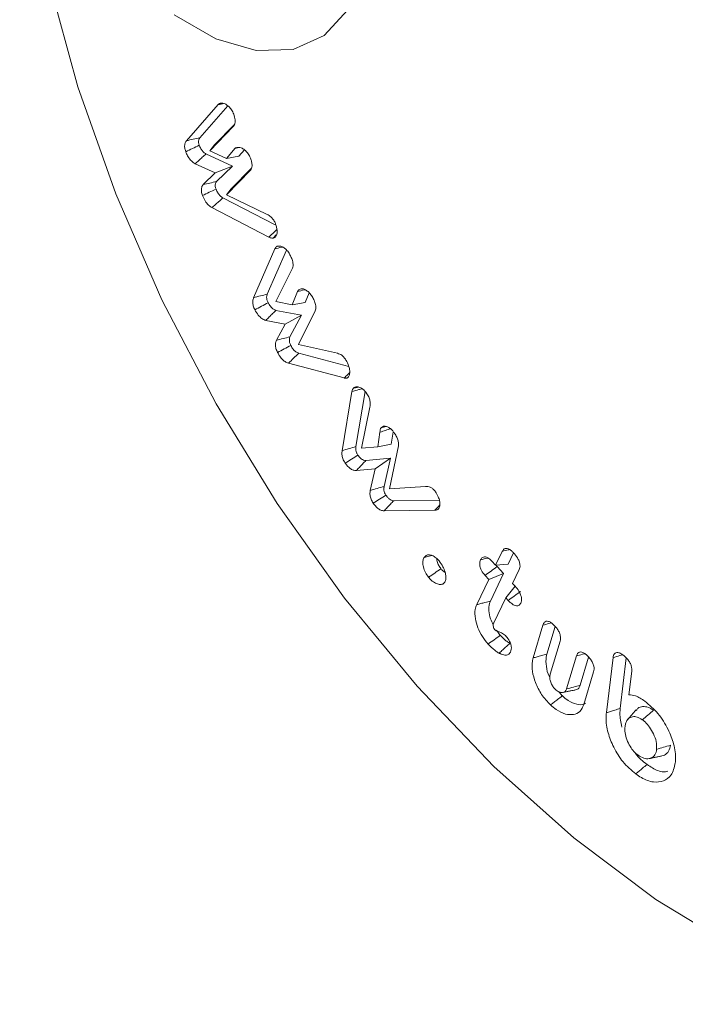
# Model space of a CAD drawing. Units: millimetres. Extents: x -8990 to -1565, y 123 to 5373.
# Drawn here: x -8045 to -8035, y 1100 to 1116 of the extents above; entities that cross this region are included whole.
import ezdxf

# ---------------------------------------------------------------- set-up
doc = ezdxf.new("R2010")
doc.units = ezdxf.units.MM
doc.layers.get('0').update_dxf_attribs({"lineweight": 15})

msp = doc.modelspace()

# ---------------------------------------------------------------- linework, layer by layer
at = {"color": 7, "linetype": 'Continuous', "lineweight": 15}
for p, q in [((-8042.687, 1113.696), (-8042.174, 1114.281)), ((-8042.47, 1113.746), (-8042.02, 1114.26)), ((-8041.912, 1113.959), (-8042.233, 1113.628)), ((-8041.931, 1113.926), (-8042.31, 1113.535)), ((-8042.31, 1113.535), (-8042.233, 1113.628)), ((-8041.943, 1113.285), (-8042.372, 1113.483)), ((-8042.31, 1113.535), (-8042.043, 1113.411)), ((-8042.043, 1113.411), (-8041.901, 1113.577)), ((-8041.839, 1113.445), (-8041.75, 1113.549)), ((-8042.223, 1113.176), (-8042.547, 1113.325)), ((-8042.043, 1113.411), (-8041.839, 1113.445)), ((-8042.418, 1112.989), (-8042.223, 1113.176)), ((-8042.223, 1113.176), (-8041.943, 1113.285)), ((-8042.202, 1113.038), (-8041.943, 1113.285)), ((-8041.651, 1113.223), (-8042.042, 1112.825)), ((-8041.635, 1113.255), (-8041.964, 1112.92)), ((-8042.042, 1112.825), (-8041.964, 1112.92)), ((-8041.253, 1112.336), (-8042.099, 1112.773)), ((-8042.042, 1112.825), (-8041.384, 1112.508)), ((-8041.358, 1112.142), (-8042.275, 1112.616)), ((-8041.604, 1111.162), (-8041.262, 1111.949)), ((-8041.382, 1111.22), (-8041.073, 1111.932)), ((-8040.976, 1111.638), (-8041.242, 1111.098)), ((-8040.983, 1111.047), (-8040.894, 1111.261)), ((-8040.77, 1111.084), (-8040.705, 1111.24)), ((-8041.242, 1111.098), (-8040.983, 1111.047)), ((-8040.983, 1111.047), (-8040.77, 1111.084)), ((-8040.828, 1110.877), (-8041.243, 1110.957)), ((-8040.608, 1110.949), (-8040.876, 1110.406)), ((-8041.095, 1110.735), (-8041.406, 1110.795)), ((-8041.095, 1110.735), (-8040.828, 1110.877)), ((-8041.016, 1110.53), (-8040.828, 1110.877)), ((-8041.236, 1110.474), (-8041.095, 1110.735)), ((-8040.876, 1110.406), (-8040.247, 1110.264)), ((-8040.067, 1110.052), (-8040.875, 1110.266)), ((-8040.14, 1109.865), (-8041.041, 1110.104)), ((-8039.951, 1108.758), (-8039.803, 1109.648)), ((-8040.174, 1108.691), (-8040.016, 1109.645)), ((-8039.728, 1109.393), (-8039.861, 1108.73)), ((-8039.6, 1108.751), (-8039.564, 1108.99)), ((-8039.38, 1108.794), (-8039.35, 1108.989)), ((-8039.861, 1108.73), (-8039.6, 1108.751)), ((-8039.6, 1108.751), (-8039.38, 1108.794)), ((-8039.265, 1108.767), (-8039.408, 1108.077)), ((-8039.393, 1108.569), (-8039.79, 1108.534)), ((-8039.641, 1108.397), (-8039.393, 1108.569)), ((-8039.496, 1108.113), (-8039.393, 1108.569)), ((-8039.641, 1108.397), (-8039.943, 1108.371)), ((-8039.719, 1108.049), (-8039.641, 1108.397)), ((-8039.408, 1108.077), (-8038.826, 1108.111)), ((-8038.604, 1107.891), (-8039.34, 1107.883)), ((-8038.678, 1107.729), (-8039.496, 1107.72)), ((-8037.696, 1106.841), (-8037.589, 1107.065)), ((-8037.495, 1106.857), (-8037.407, 1107.041)), ((-8037.758, 1106.906), (-8037.696, 1106.841)), ((-8037.696, 1106.841), (-8037.495, 1106.857)), ((-8037.567, 1106.706), (-8037.671, 1106.818)), ((-8037.806, 1106.611), (-8037.867, 1106.677)), ((-8037.806, 1106.611), (-8037.567, 1106.706)), ((-8037.78, 1106.261), (-8037.567, 1106.706)), ((-8037.315, 1106.77), (-8037.422, 1106.545)), ((-8038.001, 1106.205), (-8037.806, 1106.611)), ((-8037.532, 1106.316), (-8037.38, 1106.505)), ((-8037.422, 1106.545), (-8037.382, 1106.502)), ((-8037.532, 1106.316), (-8037.727, 1105.909)), ((-8037.492, 1106.273), (-8037.532, 1106.316)), ((-8037.091, 1105.344), (-8036.933, 1105.873)), ((-8036.868, 1105.405), (-8036.735, 1105.851)), ((-8036.655, 1105.617), (-8036.814, 1105.084)), ((-8036.551, 1104.843), (-8036.392, 1105.376)), ((-8036.329, 1104.902), (-8036.194, 1105.355)), ((-8035.908, 1104.46), (-8035.801, 1105.349)), ((-8035.685, 1104.528), (-8035.586, 1105.343)), ((-8036.114, 1105.121), (-8036.272, 1104.593)), ((-8035.499, 1105.129), (-8035.545, 1104.75))]:
    msp.add_line(p, q, dxfattribs=at)
at = {"color": 7, "linetype": 'Continuous', "lineweight": 15, "flags": 128}
for points in [[(-8044.786, 1124.261), (-8044.907, 1123.9), (-8045.221, 1122.579), (-8045.379, 1121.136), (-8045.379, 1119.591), (-8045.221, 1117.966), (-8044.907, 1116.282), (-8044.441, 1114.565), (-8043.83, 1112.838), (-8043.083, 1111.125), (-8042.209, 1109.45), (-8041.222, 1107.837), (-8040.135, 1106.309), (-8038.963, 1104.886), (-8037.723, 1103.59), (-8036.432, 1102.438), (-8035.109, 1101.445), (-8033.772, 1100.628), (-8032.439, 1099.995), (-8031.773, 1099.75)], [(-8042.883, 1115.731), (-8042.212, 1115.343), (-8041.56, 1115.153), (-8040.966, 1115.17), (-8040.463, 1115.394), (-8040.082, 1115.811)]]:
    msp.add_lwpolyline(points, dxfattribs=at)
at = {"color": 7, "linetype": 'Continuous', "lineweight": 15}
for points, knots in [([(-8042.174, 1114.281), (-8042.17, 1114.285), (-8042.16, 1114.294), (-8042.143, 1114.302), (-8042.13, 1114.304), (-8042.123, 1114.305)], [0, 0, 0, 0, 0.318541, 0.654993, 1, 1, 1, 1]), ([(-8042.123, 1114.305), (-8042.108, 1114.304), (-8042.078, 1114.302), (-8042.028, 1114.271), (-8041.981, 1114.224), (-8041.945, 1114.173), (-8041.93, 1114.138), (-8041.925, 1114.126)], [0, 0, 0, 0, 0.22032, 0.429311, 0.637402, 0.87705, 1, 1, 1, 1]), ([(-8041.925, 1114.126), (-8041.915, 1114.094), (-8041.898, 1114.041), (-8041.902, 1113.976), (-8041.916, 1113.942), (-8041.928, 1113.929), (-8041.931, 1113.926)], [0, 0, 0, 0, 0.3897773, 0.6520868, 0.9133077, 1, 1, 1, 1]), ([(-8042.699, 1113.52), (-8042.706, 1113.542), (-8042.719, 1113.585), (-8042.716, 1113.641), (-8042.702, 1113.676), (-8042.691, 1113.692), (-8042.687, 1113.696)], [0, 0, 0, 0, 0.2993913, 0.5899851, 0.8793365, 1, 1, 1, 1]), ([(-8042.699, 1113.52), (-8042.663, 1113.537), (-8042.59, 1113.572), (-8042.517, 1113.606), (-8042.48, 1113.623)], [0, 0, 0, 0, 0.499954, 1, 1, 1, 1]), ([(-8042.687, 1113.696), (-8042.651, 1113.705), (-8042.579, 1113.721), (-8042.506, 1113.738), (-8042.47, 1113.746)], [0, 0, 0, 0, 0.500018, 1, 1, 1, 1]), ([(-8042.48, 1113.623), (-8042.485, 1113.639), (-8042.495, 1113.67), (-8042.491, 1113.713), (-8042.479, 1113.734), (-8042.471, 1113.745), (-8042.47, 1113.746)], [0, 0, 0, 0, 0.300556, 0.60506, 0.956832, 1, 1, 1, 1]), ([(-8042.372, 1113.483), (-8042.385, 1113.491), (-8042.412, 1113.509), (-8042.449, 1113.555), (-8042.469, 1113.595), (-8042.479, 1113.619), (-8042.48, 1113.623)], [0, 0, 0, 0, 0.292851, 0.588589, 0.92388, 1, 1, 1, 1]), ([(-8042.547, 1113.325), (-8042.567, 1113.338), (-8042.608, 1113.365), (-8042.659, 1113.432), (-8042.686, 1113.486), (-8042.697, 1113.514), (-8042.699, 1113.52)], [0, 0, 0, 0, 0.323375, 0.648311, 0.926022, 1, 1, 1, 1]), ([(-8042.547, 1113.325), (-8042.528, 1113.342), (-8042.489, 1113.377), (-8042.431, 1113.43), (-8042.392, 1113.465), (-8042.372, 1113.483)], [0, 0, 0, 0, 0.32812, 0.664061, 1, 1, 1, 1]), ([(-8041.901, 1113.577), (-8041.897, 1113.579), (-8041.889, 1113.582), (-8041.877, 1113.586), (-8041.864, 1113.588), (-8041.855, 1113.589), (-8041.851, 1113.59)], [0, 0, 0, 0, 0.254452, 0.508904, 0.754462, 1, 1, 1, 1]), ([(-8041.851, 1113.59), (-8041.835, 1113.589), (-8041.802, 1113.586), (-8041.749, 1113.552), (-8041.699, 1113.501), (-8041.669, 1113.452), (-8041.657, 1113.422), (-8041.653, 1113.414)], [0, 0, 0, 0, 0.227037, 0.474777, 0.687636, 0.919516, 1, 1, 1, 1]), ([(-8041.653, 1113.414), (-8041.647, 1113.395), (-8041.632, 1113.353), (-8041.625, 1113.294), (-8041.633, 1113.249), (-8041.645, 1113.231), (-8041.651, 1113.223)], [0, 0, 0, 0, 0.254147, 0.566938, 0.809576, 1, 1, 1, 1]), ([(-8042.429, 1112.812), (-8042.435, 1112.834), (-8042.449, 1112.877), (-8042.446, 1112.934), (-8042.432, 1112.968), (-8042.421, 1112.984), (-8042.418, 1112.989)], [0, 0, 0, 0, 0.304019, 0.598422, 0.891458, 1, 1, 1, 1]), ([(-8042.418, 1112.989), (-8042.382, 1112.997), (-8042.31, 1113.013), (-8042.238, 1113.03), (-8042.202, 1113.038)], [0, 0, 0, 0, 0.499991, 1, 1, 1, 1]), ([(-8042.21, 1112.915), (-8042.215, 1112.931), (-8042.225, 1112.962), (-8042.221, 1113.007), (-8042.209, 1113.027), (-8042.202, 1113.038)], [0, 0, 0, 0, 0.309573, 0.623175, 1, 1, 1, 1]), ([(-8042.429, 1112.812), (-8042.392, 1112.829), (-8042.319, 1112.864), (-8042.246, 1112.898), (-8042.21, 1112.915)], [0, 0, 0, 0, 0.4999629, 1, 1, 1, 1]), ([(-8042.099, 1112.773), (-8042.114, 1112.783), (-8042.143, 1112.802), (-8042.183, 1112.854), (-8042.201, 1112.894), (-8042.21, 1112.915)], [0, 0, 0, 0, 0.318102, 0.639999, 1, 1, 1, 1]), ([(-8042.275, 1112.616), (-8042.294, 1112.628), (-8042.334, 1112.654), (-8042.391, 1112.725), (-8042.415, 1112.782), (-8042.429, 1112.812)], [0, 0, 0, 0, 0.30008, 0.632595, 1, 1, 1, 1]), ([(-8042.275, 1112.616), (-8042.257, 1112.632), (-8042.221, 1112.664), (-8042.163, 1112.717), (-8042.122, 1112.753), (-8042.099, 1112.773)], [0, 0, 0, 0, 0.3059502, 0.6118976, 1, 1, 1, 1]), ([(-8041.384, 1112.508), (-8041.364, 1112.497), (-8041.33, 1112.477), (-8041.285, 1112.426), (-8041.261, 1112.384), (-8041.251, 1112.359), (-8041.248, 1112.352)], [0, 0, 0, 0, 0.368751, 0.633635, 0.899901, 1, 1, 1, 1]), ([(-8041.248, 1112.352), (-8041.237, 1112.316), (-8041.218, 1112.256), (-8041.225, 1112.186), (-8041.246, 1112.136), (-8041.276, 1112.127), (-8041.29, 1112.122)], [0, 0, 0, 0, 0.3273163, 0.5526627, 0.7772111, 1, 1, 1, 1]), ([(-8041.358, 1112.142), (-8041.329, 1112.168), (-8041.285, 1112.208), (-8041.241, 1112.248), (-8041.226, 1112.262)], [0, 0, 0, 0, 0.658267, 1, 1, 1, 1]), ([(-8041.29, 1112.122), (-8041.297, 1112.122), (-8041.311, 1112.123), (-8041.334, 1112.13), (-8041.35, 1112.138), (-8041.358, 1112.142)], [0, 0, 0, 0, 0.316214, 0.653492, 1, 1, 1, 1]), ([(-8041.262, 1111.949), (-8041.259, 1111.955), (-8041.253, 1111.968), (-8041.239, 1111.982), (-8041.228, 1111.988), (-8041.222, 1111.992)], [0, 0, 0, 0, 0.3199675, 0.6556112, 1, 1, 1, 1]), ([(-8041.262, 1111.949), (-8041.225, 1111.958), (-8041.184, 1111.969), (-8041.142, 1111.979), (-8041.138, 1111.98)], [0, 0, 0, 0, 0.886325, 1, 1, 1, 1]), ([(-8041.222, 1111.992), (-8041.208, 1111.995), (-8041.179, 1112.002), (-8041.127, 1111.98), (-8041.075, 1111.939), (-8041.038, 1111.894), (-8041.021, 1111.863), (-8041.016, 1111.854)], [0, 0, 0, 0, 0.218232, 0.462753, 0.669874, 0.904106, 1, 1, 1, 1]), ([(-8041.016, 1111.854), (-8041.006, 1111.835), (-8040.985, 1111.792), (-8040.966, 1111.729), (-8040.964, 1111.674), (-8040.972, 1111.649), (-8040.976, 1111.638)], [0, 0, 0, 0, 0.250478, 0.558852, 0.794242, 1, 1, 1, 1]), ([(-8040.894, 1111.261), (-8040.891, 1111.266), (-8040.884, 1111.276), (-8040.871, 1111.29), (-8040.86, 1111.296), (-8040.854, 1111.299)], [0, 0, 0, 0, 0.305591, 0.612207, 1, 1, 1, 1]), ([(-8040.894, 1111.261), (-8040.858, 1111.27), (-8040.817, 1111.28), (-8040.777, 1111.289), (-8040.773, 1111.29)], [0, 0, 0, 0, 0.910276, 1, 1, 1, 1]), ([(-8040.854, 1111.299), (-8040.841, 1111.303), (-8040.813, 1111.31), (-8040.762, 1111.289), (-8040.711, 1111.251), (-8040.672, 1111.206), (-8040.654, 1111.174), (-8040.648, 1111.163)], [0, 0, 0, 0, 0.21032, 0.444412, 0.653778, 0.881112, 1, 1, 1, 1]), ([(-8041.583, 1110.966), (-8041.593, 1110.988), (-8041.612, 1111.03), (-8041.62, 1111.097), (-8041.612, 1111.137), (-8041.605, 1111.158), (-8041.604, 1111.162)], [0, 0, 0, 0, 0.305483, 0.586231, 0.930138, 1, 1, 1, 1]), ([(-8041.604, 1111.162), (-8041.567, 1111.172), (-8041.493, 1111.191), (-8041.419, 1111.21), (-8041.382, 1111.22)], [0, 0, 0, 0, 0.499956, 1, 1, 1, 1]), ([(-8041.583, 1110.966), (-8041.547, 1110.985), (-8041.476, 1111.023), (-8041.405, 1111.062), (-8041.37, 1111.081)], [0, 0, 0, 0, 0.499991, 1, 1, 1, 1]), ([(-8041.37, 1111.081), (-8041.377, 1111.097), (-8041.39, 1111.127), (-8041.395, 1111.173), (-8041.389, 1111.201), (-8041.383, 1111.216), (-8041.382, 1111.22)], [0, 0, 0, 0, 0.304696, 0.566478, 0.91111, 1, 1, 1, 1]), ([(-8041.243, 1110.957), (-8041.256, 1110.962), (-8041.283, 1110.972), (-8041.325, 1111.011), (-8041.352, 1111.051), (-8041.366, 1111.075), (-8041.37, 1111.081)], [0, 0, 0, 0, 0.285083, 0.573912, 0.89785, 1, 1, 1, 1]), ([(-8040.648, 1111.163), (-8040.638, 1111.143), (-8040.617, 1111.1), (-8040.598, 1111.037), (-8040.597, 1110.983), (-8040.605, 1110.959), (-8040.608, 1110.949)], [0, 0, 0, 0, 0.254486, 0.56873, 0.809273, 1, 1, 1, 1]), ([(-8041.406, 1110.795), (-8041.427, 1110.803), (-8041.469, 1110.819), (-8041.534, 1110.882), (-8041.566, 1110.936), (-8041.583, 1110.966)], [0, 0, 0, 0, 0.3219888, 0.6348265, 1, 1, 1, 1]), ([(-8041.406, 1110.795), (-8041.388, 1110.813), (-8041.351, 1110.85), (-8041.296, 1110.904), (-8041.261, 1110.939), (-8041.243, 1110.957)], [0, 0, 0, 0, 0.341613, 0.670807, 1, 1, 1, 1]), ([(-8041.216, 1110.276), (-8041.226, 1110.297), (-8041.245, 1110.339), (-8041.253, 1110.4), (-8041.247, 1110.443), (-8041.239, 1110.466), (-8041.236, 1110.474)], [0, 0, 0, 0, 0.294848, 0.571022, 0.845751, 1, 1, 1, 1]), ([(-8041.236, 1110.474), (-8041.2, 1110.483), (-8041.126, 1110.502), (-8041.052, 1110.52), (-8041.016, 1110.53)], [0, 0, 0, 0, 0.4999878, 1, 1, 1, 1]), ([(-8041.003, 1110.392), (-8041.01, 1110.407), (-8041.024, 1110.438), (-8041.029, 1110.489), (-8041.02, 1110.515), (-8041.016, 1110.53)], [0, 0, 0, 0, 0.299179, 0.603245, 1, 1, 1, 1]), ([(-8041.216, 1110.276), (-8041.18, 1110.295), (-8041.109, 1110.334), (-8041.038, 1110.373), (-8041.003, 1110.392)], [0, 0, 0, 0, 0.499991, 1, 1, 1, 1]), ([(-8040.875, 1110.266), (-8040.89, 1110.272), (-8040.92, 1110.283), (-8040.967, 1110.33), (-8040.99, 1110.37), (-8041.003, 1110.392)], [0, 0, 0, 0, 0.311181, 0.625981, 1, 1, 1, 1]), ([(-8041.041, 1110.104), (-8041.059, 1110.111), (-8041.094, 1110.124), (-8041.146, 1110.171), (-8041.187, 1110.224), (-8041.207, 1110.26), (-8041.216, 1110.276)], [0, 0, 0, 0, 0.274924, 0.544033, 0.811834, 1, 1, 1, 1]), ([(-8041.041, 1110.104), (-8041.013, 1110.131), (-8040.958, 1110.185), (-8040.903, 1110.239), (-8040.875, 1110.266)], [0, 0, 0, 0, 0.5000004, 1, 1, 1, 1]), ([(-8040.247, 1110.264), (-8040.225, 1110.256), (-8040.188, 1110.242), (-8040.137, 1110.193), (-8040.113, 1110.156), (-8040.101, 1110.135), (-8040.1, 1110.133)], [0, 0, 0, 0, 0.417147, 0.690209, 0.964179, 1, 1, 1, 1]), ([(-8040.1, 1110.133), (-8040.085, 1110.101), (-8040.058, 1110.043), (-8040.048, 1109.963), (-8040.055, 1109.906), (-8040.074, 1109.876), (-8040.087, 1109.868), (-8040.091, 1109.866)], [0, 0, 0, 0, 0.302082, 0.534404, 0.76593, 0.941012, 1, 1, 1, 1]), ([(-8040.14, 1109.865), (-8040.122, 1109.883), (-8040.093, 1109.912), (-8040.064, 1109.94), (-8040.053, 1109.951)], [0, 0, 0, 0, 0.619871, 1, 1, 1, 1]), ([(-8040.091, 1109.866), (-8040.095, 1109.864), (-8040.106, 1109.86), (-8040.123, 1109.861), (-8040.136, 1109.865), (-8040.14, 1109.865)], [0, 0, 0, 0, 0.271114, 0.821057, 1, 1, 1, 1]), ([(-8040.016, 1109.645), (-8040.014, 1109.652), (-8040.011, 1109.668), (-8040.001, 1109.687), (-8039.992, 1109.698), (-8039.988, 1109.703)], [0, 0, 0, 0, 0.317217, 0.654282, 1, 1, 1, 1]), ([(-8040.016, 1109.645), (-8039.979, 1109.655), (-8039.924, 1109.671), (-8039.869, 1109.687), (-8039.852, 1109.692)], [0, 0, 0, 0, 0.6775539, 1, 1, 1, 1]), ([(-8039.988, 1109.703), (-8039.974, 1109.712), (-8039.946, 1109.73), (-8039.89, 1109.718), (-8039.835, 1109.686), (-8039.802, 1109.65), (-8039.787, 1109.629), (-8039.785, 1109.627)], [0, 0, 0, 0, 0.267462, 0.528112, 0.758349, 0.972469, 1, 1, 1, 1]), ([(-8039.785, 1109.627), (-8039.771, 1109.605), (-8039.744, 1109.563), (-8039.723, 1109.497), (-8039.717, 1109.438), (-8039.724, 1109.408), (-8039.728, 1109.393)], [0, 0, 0, 0, 0.2824231, 0.525219, 0.7680162, 1, 1, 1, 1]), ([(-8039.564, 1108.99), (-8039.563, 1109.004), (-8039.562, 1109.027), (-8039.553, 1109.052), (-8039.544, 1109.061), (-8039.54, 1109.066)], [0, 0, 0, 0, 0.458112, 0.723888, 1, 1, 1, 1]), ([(-8039.564, 1108.99), (-8039.533, 1109), (-8039.476, 1109.018), (-8039.42, 1109.036), (-8039.394, 1109.044)], [0, 0, 0, 0, 0.540164, 1, 1, 1, 1]), ([(-8039.54, 1109.066), (-8039.529, 1109.074), (-8039.506, 1109.09), (-8039.457, 1109.084), (-8039.408, 1109.059), (-8039.366, 1109.024), (-8039.344, 1108.995), (-8039.336, 1108.983)], [0, 0, 0, 0, 0.214939, 0.4483, 0.663306, 0.864217, 1, 1, 1, 1]), ([(-8039.336, 1108.983), (-8039.323, 1108.965), (-8039.299, 1108.927), (-8039.273, 1108.867), (-8039.261, 1108.811), (-8039.264, 1108.781), (-8039.265, 1108.767)], [0, 0, 0, 0, 0.26722, 0.536804, 0.780264, 1, 1, 1, 1]), ([(-8040.174, 1108.691), (-8040.137, 1108.702), (-8040.062, 1108.725), (-8039.988, 1108.747), (-8039.951, 1108.758)], [0, 0, 0, 0, 0.4999899, 1, 1, 1, 1]), ([(-8039.919, 1108.62), (-8039.927, 1108.633), (-8039.943, 1108.658), (-8039.954, 1108.704), (-8039.954, 1108.735), (-8039.951, 1108.753), (-8039.951, 1108.758)], [0, 0, 0, 0, 0.275528, 0.555596, 0.889003, 1, 1, 1, 1]), ([(-8040.125, 1108.492), (-8040.139, 1108.515), (-8040.166, 1108.56), (-8040.18, 1108.633), (-8040.176, 1108.671), (-8040.174, 1108.691)], [0, 0, 0, 0, 0.349493, 0.662439, 1, 1, 1, 1]), ([(-8040.125, 1108.492), (-8040.091, 1108.513), (-8040.022, 1108.556), (-8039.954, 1108.599), (-8039.919, 1108.62)], [0, 0, 0, 0, 0.499984, 1, 1, 1, 1]), ([(-8039.79, 1108.534), (-8039.803, 1108.534), (-8039.825, 1108.535), (-8039.864, 1108.556), (-8039.895, 1108.587), (-8039.912, 1108.611), (-8039.919, 1108.62)], [0, 0, 0, 0, 0.309732, 0.539656, 0.823797, 1, 1, 1, 1]), ([(-8039.943, 1108.371), (-8039.961, 1108.371), (-8039.993, 1108.372), (-8040.045, 1108.401), (-8040.089, 1108.443), (-8040.114, 1108.476), (-8040.125, 1108.492)], [0, 0, 0, 0, 0.29533, 0.542657, 0.79006, 1, 1, 1, 1]), ([(-8039.943, 1108.371), (-8039.927, 1108.388), (-8039.896, 1108.421), (-8039.844, 1108.476), (-8039.809, 1108.513), (-8039.79, 1108.534)], [0, 0, 0, 0, 0.309961, 0.619975, 1, 1, 1, 1]), ([(-8039.719, 1108.049), (-8039.682, 1108.059), (-8039.608, 1108.081), (-8039.533, 1108.102), (-8039.496, 1108.113)], [0, 0, 0, 0, 0.499989, 1, 1, 1, 1]), ([(-8039.467, 1107.973), (-8039.475, 1107.985), (-8039.491, 1108.011), (-8039.501, 1108.055), (-8039.5, 1108.088), (-8039.497, 1108.107), (-8039.496, 1108.113)], [0, 0, 0, 0, 0.263797, 0.532305, 0.854409, 1, 1, 1, 1]), ([(-8038.826, 1108.111), (-8038.814, 1108.113), (-8038.791, 1108.115), (-8038.752, 1108.105), (-8038.712, 1108.08), (-8038.685, 1108.05), (-8038.671, 1108.033), (-8038.669, 1108.029)], [0, 0, 0, 0, 0.2425337, 0.486955, 0.7132083, 0.9396746, 1, 1, 1, 1]), ([(-8039.673, 1107.844), (-8039.685, 1107.864), (-8039.71, 1107.906), (-8039.727, 1107.977), (-8039.724, 1108.021), (-8039.72, 1108.045), (-8039.719, 1108.049)], [0, 0, 0, 0, 0.297326, 0.59926, 0.936994, 1, 1, 1, 1]), ([(-8039.673, 1107.844), (-8039.638, 1107.865), (-8039.57, 1107.908), (-8039.501, 1107.951), (-8039.467, 1107.973)], [0, 0, 0, 0, 0.499961, 1, 1, 1, 1]), ([(-8039.34, 1107.883), (-8039.353, 1107.884), (-8039.377, 1107.887), (-8039.416, 1107.912), (-8039.444, 1107.942), (-8039.46, 1107.964), (-8039.467, 1107.973)], [0, 0, 0, 0, 0.318913, 0.571102, 0.821895, 1, 1, 1, 1]), ([(-8038.669, 1108.029), (-8038.652, 1108.003), (-8038.622, 1107.955), (-8038.598, 1107.88), (-8038.594, 1107.82), (-8038.602, 1107.773), (-8038.616, 1107.754), (-8038.622, 1107.747)], [0, 0, 0, 0, 0.263121, 0.470347, 0.677273, 0.864766, 1, 1, 1, 1]), ([(-8039.496, 1107.72), (-8039.514, 1107.722), (-8039.548, 1107.725), (-8039.602, 1107.761), (-8039.642, 1107.803), (-8039.664, 1107.833), (-8039.673, 1107.844)], [0, 0, 0, 0, 0.307413, 0.575129, 0.842364, 1, 1, 1, 1]), ([(-8039.496, 1107.72), (-8039.48, 1107.737), (-8039.446, 1107.773), (-8039.394, 1107.827), (-8039.358, 1107.864), (-8039.34, 1107.883)], [0, 0, 0, 0, 0.312515, 0.656242, 1, 1, 1, 1]), ([(-8038.678, 1107.729), (-8038.652, 1107.756), (-8038.625, 1107.784), (-8038.599, 1107.812), (-8038.598, 1107.813)], [0, 0, 0, 0, 0.962885, 1, 1, 1, 1]), ([(-8038.622, 1107.747), (-8038.627, 1107.744), (-8038.637, 1107.737), (-8038.655, 1107.731), (-8038.67, 1107.729), (-8038.678, 1107.729)], [0, 0, 0, 0, 0.3018975, 0.6048093, 1, 1, 1, 1]), ([(-8037.589, 1107.065), (-8037.58, 1107.08), (-8037.564, 1107.104), (-8037.527, 1107.116), (-8037.487, 1107.108), (-8037.446, 1107.081), (-8037.42, 1107.055), (-8037.408, 1107.043)], [0, 0, 0, 0, 0.267409, 0.444577, 0.622475, 0.827209, 1, 1, 1, 1]), ([(-8038.778, 1106.647), (-8038.796, 1106.672), (-8038.834, 1106.723), (-8038.865, 1106.81), (-8038.875, 1106.89), (-8038.865, 1106.94), (-8038.852, 1106.961), (-8038.849, 1106.967)], [0, 0, 0, 0, 0.23744, 0.484489, 0.700565, 0.922939, 1, 1, 1, 1]), ([(-8038.849, 1106.967), (-8038.837, 1106.981), (-8038.812, 1107.01), (-8038.752, 1107.011), (-8038.69, 1106.986), (-8038.642, 1106.947), (-8038.616, 1106.918), (-8038.609, 1106.91)], [0, 0, 0, 0, 0.237228, 0.484452, 0.694215, 0.912571, 1, 1, 1, 1]), ([(-8038.849, 1106.967), (-8038.823, 1106.973), (-8038.782, 1106.983), (-8038.741, 1106.993), (-8038.725, 1106.996)], [0, 0, 0, 0, 0.627535, 1, 1, 1, 1]), ([(-8038.578, 1106.784), (-8038.592, 1106.802), (-8038.618, 1106.837), (-8038.64, 1106.896), (-8038.644, 1106.931), (-8038.646, 1106.946)], [0, 0, 0, 0, 0.357536, 0.718908, 1, 1, 1, 1]), ([(-8037.938, 1106.928), (-8037.93, 1106.943), (-8037.915, 1106.967), (-8037.879, 1106.979), (-8037.842, 1106.972), (-8037.8, 1106.948), (-8037.772, 1106.921), (-8037.758, 1106.906)], [0, 0, 0, 0, 0.2552, 0.431844, 0.60864, 0.784763, 1, 1, 1, 1]), ([(-8037.938, 1106.928), (-8037.902, 1106.937), (-8037.862, 1106.947), (-8037.823, 1106.957), (-8037.82, 1106.958)], [0, 0, 0, 0, 0.934003, 1, 1, 1, 1]), ([(-8037.589, 1107.065), (-8037.556, 1107.073), (-8037.517, 1107.083), (-8037.478, 1107.093), (-8037.471, 1107.094)], [0, 0, 0, 0, 0.830913, 1, 1, 1, 1]), ([(-8037.408, 1107.043), (-8037.386, 1107.017), (-8037.35, 1106.976), (-8037.315, 1106.907), (-8037.301, 1106.851), (-8037.302, 1106.804), (-8037.31, 1106.781), (-8037.315, 1106.77)], [0, 0, 0, 0, 0.307106, 0.49248, 0.678926, 0.84415, 1, 1, 1, 1]), ([(-8038.609, 1106.91), (-8038.587, 1106.88), (-8038.546, 1106.826), (-8038.509, 1106.734), (-8038.496, 1106.657), (-8038.5, 1106.6), (-8038.511, 1106.576), (-8038.516, 1106.567)], [0, 0, 0, 0, 0.270341, 0.488311, 0.706022, 0.884423, 1, 1, 1, 1]), ([(-8037.867, 1106.677), (-8037.888, 1106.702), (-8037.92, 1106.741), (-8037.946, 1106.805), (-8037.955, 1106.853), (-8037.952, 1106.895), (-8037.943, 1106.918), (-8037.938, 1106.928)], [0, 0, 0, 0, 0.314664, 0.485773, 0.65704, 0.833871, 1, 1, 1, 1]), ([(-8037.867, 1106.677), (-8037.834, 1106.701), (-8037.769, 1106.747), (-8037.704, 1106.794), (-8037.671, 1106.818)], [0, 0, 0, 0, 0.499991, 1, 1, 1, 1]), ([(-8038.778, 1106.647), (-8038.745, 1106.669), (-8038.678, 1106.715), (-8038.612, 1106.761), (-8038.578, 1106.784)], [0, 0, 0, 0, 0.500009, 1, 1, 1, 1]), ([(-8038.516, 1106.567), (-8038.527, 1106.555), (-8038.55, 1106.531), (-8038.604, 1106.528), (-8038.668, 1106.547), (-8038.729, 1106.592), (-8038.764, 1106.631), (-8038.778, 1106.647)], [0, 0, 0, 0, 0.185175, 0.399342, 0.611635, 0.842593, 1, 1, 1, 1]), ([(-8038.511, 1106.722), (-8038.523, 1106.731), (-8038.547, 1106.747), (-8038.568, 1106.772), (-8038.578, 1106.784)], [0, 0, 0, 0, 0.521623, 1, 1, 1, 1]), ([(-8037.382, 1106.502), (-8037.36, 1106.476), (-8037.324, 1106.435), (-8037.29, 1106.365), (-8037.276, 1106.31), (-8037.277, 1106.263), (-8037.285, 1106.24), (-8037.29, 1106.229)], [0, 0, 0, 0, 0.312358, 0.494226, 0.677546, 0.840175, 1, 1, 1, 1]), ([(-8037.492, 1106.273), (-8037.46, 1106.297), (-8037.395, 1106.344), (-8037.33, 1106.391), (-8037.297, 1106.415)], [0, 0, 0, 0, 0.499983, 1, 1, 1, 1]), ([(-8037.817, 1105.568), (-8037.85, 1105.607), (-8037.916, 1105.686), (-8037.987, 1105.832), (-8038.03, 1105.985), (-8038.034, 1106.117), (-8038.01, 1106.18), (-8038.001, 1106.205)], [0, 0, 0, 0, 0.201629, 0.408525, 0.614586, 0.846824, 1, 1, 1, 1]), ([(-8038.001, 1106.205), (-8037.978, 1106.211), (-8037.934, 1106.222), (-8037.861, 1106.24), (-8037.809, 1106.253), (-8037.78, 1106.261)], [0, 0, 0, 0, 0.300069, 0.600094, 1, 1, 1, 1]), ([(-8037.735, 1105.88), (-8037.75, 1105.912), (-8037.787, 1105.986), (-8037.81, 1106.109), (-8037.804, 1106.204), (-8037.785, 1106.248), (-8037.78, 1106.261)], [0, 0, 0, 0, 0.231755, 0.534576, 0.864204, 1, 1, 1, 1]), ([(-8037.29, 1106.229), (-8037.3, 1106.214), (-8037.316, 1106.189), (-8037.357, 1106.182), (-8037.401, 1106.195), (-8037.448, 1106.227), (-8037.478, 1106.259), (-8037.492, 1106.273)], [0, 0, 0, 0, 0.254494, 0.422622, 0.590814, 0.811048, 1, 1, 1, 1]), ([(-8037.727, 1105.909), (-8037.728, 1105.907), (-8037.732, 1105.896), (-8037.738, 1105.878), (-8037.733, 1105.847), (-8037.726, 1105.826), (-8037.719, 1105.813), (-8037.716, 1105.808), (-8037.714, 1105.805), (-8037.712, 1105.802), (-8037.71, 1105.8)], [0, 0, 0, 0, 0.075114, 0.3778927, 0.6060094, 0.8322466, 0.8978618, 0.9303467, 0.9469523, 1, 1, 1, 1]), ([(-8036.933, 1105.873), (-8036.925, 1105.89), (-8036.914, 1105.919), (-8036.88, 1105.938), (-8036.843, 1105.937), (-8036.802, 1105.916), (-8036.776, 1105.894), (-8036.765, 1105.884)], [0, 0, 0, 0, 0.276539, 0.452859, 0.629437, 0.838926, 1, 1, 1, 1]), ([(-8036.933, 1105.873), (-8036.901, 1105.881), (-8036.855, 1105.894), (-8036.81, 1105.906), (-8036.796, 1105.909)], [0, 0, 0, 0, 0.700625, 1, 1, 1, 1]), ([(-8036.765, 1105.884), (-8036.743, 1105.863), (-8036.708, 1105.828), (-8036.67, 1105.764), (-8036.65, 1105.708), (-8036.645, 1105.656), (-8036.652, 1105.63), (-8036.655, 1105.617)], [0, 0, 0, 0, 0.286277, 0.47188, 0.658287, 0.83416, 1, 1, 1, 1]), ([(-8037.817, 1105.568), (-8037.784, 1105.591), (-8037.719, 1105.638), (-8037.654, 1105.685), (-8037.621, 1105.709)], [0, 0, 0, 0, 0.500015, 1, 1, 1, 1]), ([(-8037.71, 1105.8), (-8037.702, 1105.793), (-8037.683, 1105.777), (-8037.646, 1105.766), (-8037.598, 1105.754), (-8037.559, 1105.723), (-8037.539, 1105.707)], [0, 0, 0, 0, 0.147369, 0.323227, 0.650859, 1, 1, 1, 1]), ([(-8037.465, 1105.579), (-8037.482, 1105.59), (-8037.517, 1105.61), (-8037.57, 1105.656), (-8037.604, 1105.691), (-8037.621, 1105.709)], [0, 0, 0, 0, 0.319595, 0.656815, 1, 1, 1, 1]), ([(-8037.539, 1105.707), (-8037.52, 1105.685), (-8037.488, 1105.648), (-8037.456, 1105.584), (-8037.441, 1105.529), (-8037.441, 1105.478), (-8037.451, 1105.452), (-8037.457, 1105.438)], [0, 0, 0, 0, 0.267201, 0.448797, 0.631335, 0.798809, 1, 1, 1, 1]), ([(-8037.639, 1105.421), (-8037.657, 1105.431), (-8037.691, 1105.451), (-8037.751, 1105.501), (-8037.792, 1105.542), (-8037.817, 1105.568)], [0, 0, 0, 0, 0.281599, 0.563488, 1, 1, 1, 1]), ([(-8037.639, 1105.421), (-8037.619, 1105.44), (-8037.58, 1105.475), (-8037.522, 1105.528), (-8037.484, 1105.562), (-8037.465, 1105.579)], [0, 0, 0, 0, 0.350285, 0.675132, 1, 1, 1, 1]), ([(-8037.457, 1105.438), (-8037.468, 1105.423), (-8037.489, 1105.392), (-8037.551, 1105.385), (-8037.603, 1105.404), (-8037.634, 1105.419), (-8037.639, 1105.421)], [0, 0, 0, 0, 0.291605, 0.572476, 0.930547, 1, 1, 1, 1]), ([(-8037.091, 1105.344), (-8037.068, 1105.35), (-8037.024, 1105.362), (-8036.95, 1105.383), (-8036.898, 1105.397), (-8036.868, 1105.405)], [0, 0, 0, 0, 0.300082, 0.600186, 1, 1, 1, 1]), ([(-8036.821, 1105.026), (-8036.825, 1105.033), (-8036.856, 1105.092), (-8036.883, 1105.212), (-8036.887, 1105.332), (-8036.872, 1105.39), (-8036.868, 1105.405)], [0, 0, 0, 0, 0.053919, 0.440515, 0.851523, 1, 1, 1, 1]), ([(-8036.392, 1105.376), (-8036.385, 1105.393), (-8036.373, 1105.422), (-8036.341, 1105.442), (-8036.306, 1105.441), (-8036.265, 1105.423), (-8036.238, 1105.4), (-8036.224, 1105.388)], [0, 0, 0, 0, 0.270772, 0.447099, 0.623473, 0.798005, 1, 1, 1, 1]), ([(-8036.392, 1105.376), (-8036.359, 1105.385), (-8036.314, 1105.397), (-8036.268, 1105.409), (-8036.256, 1105.412)], [0, 0, 0, 0, 0.725546, 1, 1, 1, 1]), ([(-8036.224, 1105.388), (-8036.203, 1105.367), (-8036.168, 1105.333), (-8036.129, 1105.269), (-8036.109, 1105.212), (-8036.105, 1105.161), (-8036.111, 1105.134), (-8036.114, 1105.121)], [0, 0, 0, 0, 0.280576, 0.471001, 0.662218, 0.834209, 1, 1, 1, 1]), ([(-8035.801, 1105.349), (-8035.796, 1105.372), (-8035.788, 1105.408), (-8035.755, 1105.431), (-8035.718, 1105.433), (-8035.678, 1105.418), (-8035.651, 1105.4), (-8035.642, 1105.393)], [0, 0, 0, 0, 0.298283, 0.471038, 0.643527, 0.866206, 1, 1, 1, 1]), ([(-8035.801, 1105.349), (-8035.764, 1105.36), (-8035.712, 1105.376), (-8035.66, 1105.391), (-8035.646, 1105.396)], [0, 0, 0, 0, 0.721546, 1, 1, 1, 1]), ([(-8035.642, 1105.393), (-8035.617, 1105.373), (-8035.578, 1105.342), (-8035.533, 1105.28), (-8035.508, 1105.226), (-8035.496, 1105.173), (-8035.498, 1105.143), (-8035.499, 1105.129)], [0, 0, 0, 0, 0.310191, 0.490088, 0.670781, 0.835936, 1, 1, 1, 1]), ([(-8036.809, 1104.584), (-8036.86, 1104.638), (-8036.959, 1104.742), (-8037.056, 1104.941), (-8037.11, 1105.13), (-8037.111, 1105.264), (-8037.095, 1105.328), (-8037.091, 1105.344)], [0, 0, 0, 0, 0.251268, 0.484235, 0.698654, 0.922299, 1, 1, 1, 1]), ([(-8036.814, 1105.084), (-8036.818, 1105.065), (-8036.826, 1105.031), (-8036.813, 1104.966), (-8036.789, 1104.907), (-8036.759, 1104.863), (-8036.74, 1104.844), (-8036.733, 1104.837)], [0, 0, 0, 0, 0.26671, 0.470005, 0.717248, 0.899637, 1, 1, 1, 1]), ([(-8036.551, 1104.843), (-8036.514, 1104.853), (-8036.44, 1104.873), (-8036.366, 1104.892), (-8036.329, 1104.902)], [0, 0, 0, 0, 0.499994, 1, 1, 1, 1]), ([(-8036.406, 1104.831), (-8036.394, 1104.833), (-8036.366, 1104.837), (-8036.342, 1104.867), (-8036.332, 1104.893), (-8036.329, 1104.902)], [0, 0, 0, 0, 0.3209776, 0.7642566, 1, 1, 1, 1]), ([(-8036.809, 1104.584), (-8036.79, 1104.599), (-8036.752, 1104.628), (-8036.689, 1104.677), (-8036.644, 1104.711), (-8036.619, 1104.731)], [0, 0, 0, 0, 0.300041, 0.600103, 1, 1, 1, 1]), ([(-8036.733, 1104.837), (-8036.712, 1104.821), (-8036.671, 1104.788), (-8036.616, 1104.782), (-8036.573, 1104.796), (-8036.558, 1104.825), (-8036.552, 1104.841), (-8036.551, 1104.843)], [0, 0, 0, 0, 0.277291, 0.53423, 0.756894, 0.972966, 1, 1, 1, 1]), ([(-8036.247, 1104.614), (-8036.257, 1104.608), (-8036.294, 1104.583), (-8036.39, 1104.59), (-8036.51, 1104.639), (-8036.587, 1104.704), (-8036.619, 1104.731)], [0, 0, 0, 0, 0.1038682, 0.411968, 0.7567363, 1, 1, 1, 1]), ([(-8035.545, 1104.75), (-8035.51, 1104.747), (-8035.428, 1104.74), (-8035.338, 1104.68), (-8035.286, 1104.646)], [0, 0, 0, 0, 0.420667, 1, 1, 1, 1]), ([(-8036.272, 1104.593), (-8036.29, 1104.551), (-8036.327, 1104.469), (-8036.438, 1104.423), (-8036.57, 1104.428), (-8036.701, 1104.491), (-8036.78, 1104.559), (-8036.809, 1104.584)], [0, 0, 0, 0, 0.216259, 0.427646, 0.637886, 0.864218, 1, 1, 1, 1]), ([(-8035.145, 1104.499), (-8035.174, 1104.517), (-8035.236, 1104.556), (-8035.323, 1104.561), (-8035.393, 1104.546), (-8035.416, 1104.51), (-8035.425, 1104.497)], [0, 0, 0, 0, 0.255668, 0.553827, 0.843014, 1, 1, 1, 1]), ([(-8035.286, 1104.646), (-8035.213, 1104.584), (-8035.069, 1104.463), (-8034.911, 1104.204), (-8034.811, 1103.946), (-8034.785, 1103.76), (-8034.794, 1103.667), (-8034.796, 1103.647)], [0, 0, 0, 0, 0.254496, 0.499751, 0.708507, 0.936631, 1, 1, 1, 1]), ([(-8035.434, 1103.47), (-8035.506, 1103.531), (-8035.642, 1103.647), (-8035.793, 1103.894), (-8035.891, 1104.141), (-8035.919, 1104.333), (-8035.911, 1104.432), (-8035.908, 1104.46)], [0, 0, 0, 0, 0.251223, 0.47723, 0.6879, 0.910526, 1, 1, 1, 1]), ([(-8035.908, 1104.46), (-8035.886, 1104.467), (-8035.841, 1104.48), (-8035.767, 1104.503), (-8035.714, 1104.519), (-8035.685, 1104.528)], [0, 0, 0, 0, 0.300082, 0.600104, 1, 1, 1, 1]), ([(-8035.657, 1104.228), (-8035.673, 1104.304), (-8035.696, 1104.411), (-8035.687, 1104.502), (-8035.685, 1104.528)], [0, 0, 0, 0, 0.708861, 1, 1, 1, 1]), ([(-8035.429, 1104.503), (-8035.452, 1104.477), (-8035.498, 1104.425), (-8035.543, 1104.374), (-8035.566, 1104.348)], [0, 0, 0, 0, 0.500014, 1, 1, 1, 1]), ([(-8035.328, 1104.346), (-8035.298, 1104.371), (-8035.237, 1104.422), (-8035.176, 1104.473), (-8035.145, 1104.499)], [0, 0, 0, 0, 0.4999869, 1, 1, 1, 1]), ([(-8035.328, 1104.346), (-8035.357, 1104.363), (-8035.412, 1104.397), (-8035.489, 1104.397), (-8035.555, 1104.371), (-8035.594, 1104.31), (-8035.603, 1104.258), (-8035.607, 1104.238)], [0, 0, 0, 0, 0.212653, 0.406513, 0.623682, 0.855925, 1, 1, 1, 1]), ([(-8035.098, 1103.867), (-8035.097, 1103.908), (-8035.095, 1103.987), (-8035.143, 1104.116), (-8035.206, 1104.226), (-8035.272, 1104.302), (-8035.313, 1104.334), (-8035.328, 1104.346)], [0, 0, 0, 0, 0.254039, 0.485696, 0.69774, 0.891105, 1, 1, 1, 1]), ([(-8035.607, 1104.238), (-8035.609, 1104.204), (-8035.612, 1104.138), (-8035.58, 1104.023), (-8035.529, 1103.92), (-8035.467, 1103.831), (-8035.42, 1103.792), (-8035.397, 1103.774)], [0, 0, 0, 0, 0.224479, 0.435996, 0.647311, 0.830862, 1, 1, 1, 1]), ([(-8035.098, 1103.867), (-8035.06, 1103.878), (-8034.986, 1103.901), (-8034.911, 1103.924), (-8034.874, 1103.935)], [0, 0, 0, 0, 0.49999, 1, 1, 1, 1]), ([(-8035.011, 1103.76), (-8034.984, 1103.77), (-8034.927, 1103.79), (-8034.886, 1103.862), (-8034.877, 1103.918), (-8034.874, 1103.935)], [0, 0, 0, 0, 0.3900083, 0.8175903, 1, 1, 1, 1]), ([(-8035.251, 1103.623), (-8035.319, 1103.674), (-8035.393, 1103.73), (-8035.446, 1103.815), (-8035.451, 1103.822)], [0, 0, 0, 0, 0.920829, 1, 1, 1, 1]), ([(-8035.397, 1103.774), (-8035.366, 1103.754), (-8035.302, 1103.714), (-8035.217, 1103.712), (-8035.145, 1103.743), (-8035.108, 1103.803), (-8035.1, 1103.852), (-8035.098, 1103.867)], [0, 0, 0, 0, 0.223847, 0.449396, 0.660316, 0.897013, 1, 1, 1, 1]), ([(-8034.796, 1103.647), (-8034.813, 1103.576), (-8034.846, 1103.442), (-8034.982, 1103.348), (-8035.147, 1103.327), (-8035.308, 1103.384), (-8035.404, 1103.449), (-8035.434, 1103.47)], [0, 0, 0, 0, 0.242585, 0.457983, 0.671778, 0.894555, 1, 1, 1, 1]), ([(-8035.434, 1103.47), (-8035.416, 1103.486), (-8035.379, 1103.516), (-8035.318, 1103.567), (-8035.276, 1103.603), (-8035.251, 1103.623)], [0, 0, 0, 0, 0.3000301, 0.6000875, 1, 1, 1, 1]), ([(-8034.915, 1103.513), (-8034.939, 1103.508), (-8035.013, 1103.494), (-8035.135, 1103.544), (-8035.223, 1103.604), (-8035.251, 1103.623)], [0, 0, 0, 0, 0.243861, 0.755301, 1, 1, 1, 1])]:
    msp.add_open_spline(points, degree=3, knots=knots, dxfattribs=at)
for points in [[(-8042.174, 1114.281), (-8042.091, 1114.299)], [(-8041.901, 1113.577), (-8041.846, 1113.589)], [(-8041.29, 1112.122), (-8041.24, 1112.175)], [(-8039.988, 1109.703), (-8039.915, 1109.719)], [(-8039.54, 1109.066), (-8039.469, 1109.082)], [(-8037.671, 1106.818), (-8037.689, 1106.841)], [(-8037.621, 1105.709), (-8037.682, 1105.79)], [(-8036.619, 1104.731), (-8036.678, 1104.8)], [(-8036.607, 1104.787), (-8036.404, 1104.828)], [(-8035.215, 1103.719), (-8035.011, 1103.76)]]:
    msp.add_open_spline(points, degree=1, dxfattribs=at)

doc.saveas('drawing.dxf')
